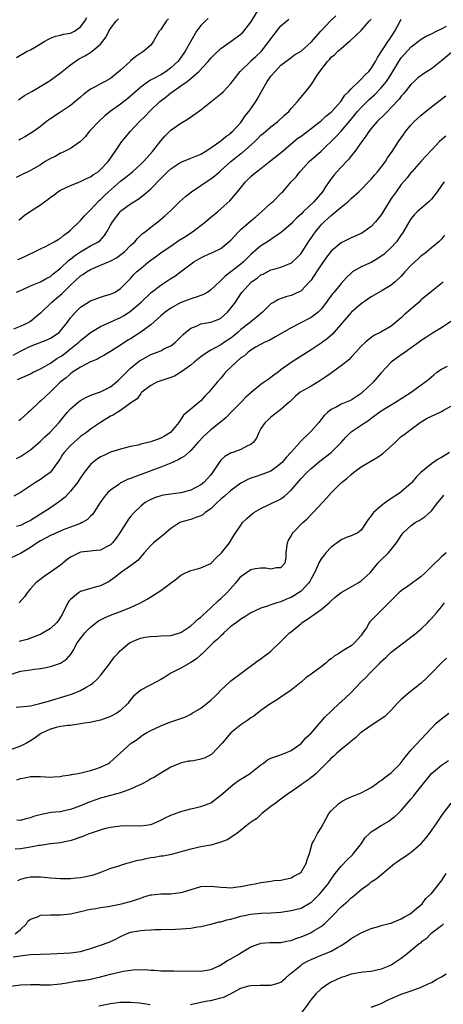
# Model space of a CAD drawing. Units: inches. Extents: x 2544000 to 2547000, y 1551000 to 1554000.
# Drawn here: x 2544139 to 2544223, y 1551693 to 1551889 of the extents above; entities that cross this region are included whole.
import ezdxf

# ---------------------------------------------------------------- set-up
doc = ezdxf.new("R2010")
doc.units = ezdxf.units.IN
doc.header["$MEASUREMENT"] = 0
doc.layers.add('LD25441551_2ft', color=253, linetype='Continuous')

msp = doc.modelspace()

# ---------------------------------------------------------------- linework, layer by layer
at = {"layer": 'LD25441551_2ft'}
for points, elevation in [([(2544138.7, 1551849.3), (2544139.77, 1551850.23), (2544141, 1551851.11), (2544143, 1551852.41), (2544143.8, 1551853), (2544144.51, 1551853.49), (2544145, 1551853.9), (2544145.66, 1551854.34), (2544146.5, 1551855), (2544147, 1551855.32), (2544149, 1551856.23), (2544150.84, 1551857), (2544151, 1551857.05), (2544152.29, 1551857.71), (2544153, 1551858), (2544153.59, 1551858.41), (2544154.49, 1551859), (2544155, 1551859.4), (2544156.53, 1551861), (2544156.71, 1551861.29), (2544157.92, 1551863), (2544159, 1551864.63), (2544159.27, 1551865), (2544160.03, 1551865.97), (2544160.88, 1551867), (2544162.78, 1551869), (2544163.91, 1551870.09), (2544164.78, 1551871), (2544166.85, 1551873), (2544168.06, 1551873.94), (2544169, 1551874.7), (2544169.18, 1551874.82), (2544169.39, 1551875), (2544171, 1551876.09), (2544172.26, 1551877), (2544172.7, 1551877.3), (2544173, 1551877.58), (2544174.59, 1551879), (2544176.5, 1551881), (2544177, 1551881.61), (2544177.69, 1551882.31), (2544179, 1551883.59), (2544181.08, 1551885), (2544183, 1551886.41), (2544183.31, 1551886.69), (2544183.61, 1551887), (2544185, 1551888.79), (2544185.14, 1551889), (2544186.3, 1551891)], 8262), ([(2544137.57, 1551822.43), (2544139, 1551823.2), (2544141, 1551824.22), (2544144.47, 1551825.53), (2544145, 1551825.8), (2544145.73, 1551826.27), (2544146.77, 1551827), (2544147, 1551827.23), (2544148.4, 1551829), (2544149, 1551829.83), (2544149.99, 1551831), (2544151, 1551831.97), (2544153, 1551833.25), (2544155, 1551833.97), (2544155.77, 1551834.23), (2544157, 1551834.54), (2544157.29, 1551834.71), (2544157.89, 1551835), (2544159, 1551835.68), (2544160.29, 1551837), (2544160.63, 1551837.37), (2544161, 1551837.72), (2544161.58, 1551838.42), (2544162.19, 1551839), (2544163, 1551839.72), (2544164.59, 1551841), (2544165.98, 1551842.02), (2544167.28, 1551843), (2544169, 1551844.17), (2544170.69, 1551845.31), (2544171.92, 1551846.08), (2544173, 1551846.8), (2544173.34, 1551847), (2544175.96, 1551849), (2544177, 1551849.9), (2544178.33, 1551851), (2544179, 1551851.57), (2544180.81, 1551853.19), (2544182.35, 1551855), (2544183.94, 1551857), (2544185, 1551858.02), (2544185.52, 1551858.48), (2544186.13, 1551859), (2544187, 1551859.63), (2544189, 1551861.2), (2544191.11, 1551862.89), (2544193, 1551864.52), (2544194.35, 1551865.65), (2544195, 1551866.11), (2544197, 1551867.59), (2544198.79, 1551869), (2544199, 1551869.17), (2544199.96, 1551870.04), (2544201, 1551870.84), (2544201.16, 1551871), (2544202.97, 1551873), (2544203.74, 1551874.26), (2544204.52, 1551875), (2544205, 1551875.54), (2544206.5, 1551877), (2544207, 1551877.44), (2544207.74, 1551878.26), (2544208.53, 1551879), (2544209, 1551879.57), (2544209.89, 1551881), (2544210.26, 1551881.74), (2544212.39, 1551885), (2544212.62, 1551885.38), (2544213, 1551885.88), (2544213.74, 1551887), (2544214.78, 1551889), (2544215, 1551889.36)], 8254), ([(2544137.68, 1551827.68), (2544139, 1551828.2), (2544140.72, 1551829), (2544140.9, 1551829.1), (2544141, 1551829.16), (2544143.1, 1551830.9), (2544143.18, 1551831), (2544145, 1551832.71), (2544145.28, 1551833), (2544146.23, 1551833.77), (2544147.31, 1551834.69), (2544147.61, 1551835), (2544149, 1551836.37), (2544151, 1551838.2), (2544151.49, 1551838.51), (2544152.17, 1551839), (2544153, 1551839.5), (2544155, 1551840.33), (2544156.56, 1551841), (2544156.88, 1551841.12), (2544158.18, 1551841.82), (2544159.34, 1551842.66), (2544159.74, 1551843), (2544161, 1551844.27), (2544161.82, 1551845), (2544162.34, 1551845.66), (2544163.36, 1551846.64), (2544163.9, 1551847), (2544165, 1551847.95), (2544166.44, 1551849), (2544166.77, 1551849.23), (2544167.84, 1551850.16), (2544169, 1551851.27), (2544170.75, 1551853), (2544171.93, 1551854.07), (2544173.11, 1551855), (2544175, 1551856.25), (2544176.06, 1551857), (2544177, 1551857.57), (2544177.81, 1551858.19), (2544178.72, 1551859), (2544179, 1551859.21), (2544181.01, 1551861), (2544183, 1551862.62), (2544183.22, 1551862.78), (2544185.75, 1551865), (2544186.4, 1551865.6), (2544187, 1551866.25), (2544187.42, 1551866.58), (2544189, 1551867.97), (2544190.36, 1551869), (2544191.72, 1551870.28), (2544192.54, 1551871), (2544193, 1551871.58), (2544194.31, 1551873), (2544194.61, 1551873.39), (2544195.98, 1551875), (2544197, 1551876.32), (2544198.12, 1551878.12), (2544198.72, 1551879), (2544200.3, 1551881), (2544200.65, 1551881.35), (2544201, 1551881.83), (2544201.68, 1551882.32), (2544202.34, 1551883), (2544203, 1551883.59), (2544204.68, 1551885), (2544204.87, 1551885.13), (2544207, 1551887.15), (2544208.62, 1551889), (2544209, 1551889.39)], 8256), ([(2544176.44, 1551889.56), (2544175.86, 1551889), (2544175, 1551888.12), (2544174.13, 1551887), (2544172.99, 1551885.01), (2544171.9, 1551883), (2544171, 1551881.75), (2544170.44, 1551881), (2544169, 1551879.68), (2544168.06, 1551879), (2544167, 1551878.34), (2544165.5, 1551877.5), (2544164.83, 1551877.17), (2544163, 1551875.87), (2544161, 1551874.05), (2544160.43, 1551873.57), (2544159, 1551872.46), (2544156.9, 1551871), (2544155.85, 1551870.15), (2544154.66, 1551869), (2544153, 1551867.25), (2544152.74, 1551867), (2544151.96, 1551866.04), (2544150.98, 1551865.02), (2544149, 1551863.63), (2544147.81, 1551863), (2544147.26, 1551862.74), (2544147, 1551862.67), (2544145.96, 1551862.04), (2544145, 1551861.6), (2544143.97, 1551861), (2544143, 1551860.39), (2544141, 1551859.25), (2544140.48, 1551859), (2544139.51, 1551858.49), (2544138.17, 1551857.83)], 8264), ([(2544138.22, 1551835), (2544139, 1551835.28), (2544139.51, 1551835.51), (2544141, 1551836.24), (2544143, 1551837.05), (2544144.25, 1551837.75), (2544145, 1551838.11), (2544145.46, 1551838.54), (2544147, 1551839.76), (2544148.67, 1551841.33), (2544149, 1551841.56), (2544149.8, 1551842.2), (2544151, 1551843.02), (2544153, 1551844.18), (2544154.57, 1551845), (2544154.82, 1551845.18), (2544155.76, 1551846.24), (2544156.25, 1551847), (2544157, 1551848.31), (2544157.38, 1551849), (2544158.91, 1551851), (2544159, 1551851.09), (2544161, 1551852.6), (2544161.61, 1551853), (2544162.47, 1551853.53), (2544163.63, 1551854.37), (2544165, 1551855.55), (2544167, 1551857.61), (2544167.71, 1551858.29), (2544168.38, 1551859), (2544169, 1551859.58), (2544171, 1551860.87), (2544172.52, 1551861.48), (2544173, 1551861.66), (2544175, 1551862.48), (2544175.86, 1551863), (2544177, 1551863.76), (2544178.78, 1551865), (2544179, 1551865.17), (2544179.98, 1551866.03), (2544181, 1551866.69), (2544181.15, 1551866.85), (2544181.35, 1551867), (2544183, 1551868.83), (2544183.13, 1551869), (2544183.86, 1551870.14), (2544184.57, 1551871), (2544185, 1551871.56), (2544185.97, 1551873), (2544186.36, 1551873.64), (2544187.09, 1551875), (2544188.26, 1551877), (2544188.57, 1551877.43), (2544189, 1551878.02), (2544189.84, 1551879), (2544191, 1551880.22), (2544191.96, 1551881), (2544193, 1551881.8), (2544193.7, 1551882.3), (2544195, 1551883.06), (2544197, 1551884.81), (2544198.93, 1551887), (2544200.9, 1551889.1), (2544201.93, 1551890.07)], 8258), ([(2544138.22, 1551881.78), (2544140.35, 1551883), (2544141, 1551883.31), (2544141.79, 1551883.79), (2544143.9, 1551885), (2544144.58, 1551885.42), (2544145, 1551885.65), (2544145.98, 1551886.02), (2544147, 1551886.21), (2544147.6, 1551886.4), (2544149, 1551886.61), (2544149.77, 1551887), (2544151, 1551887.89), (2544151.86, 1551889), (2544152.24, 1551889.76)], 8270), ([(2544138.51, 1551841.49), (2544139, 1551841.68), (2544141.84, 1551843), (2544143, 1551843.64), (2544144.17, 1551844.17), (2544145, 1551844.58), (2544145.76, 1551845), (2544146.51, 1551845.49), (2544147, 1551845.73), (2544147.66, 1551846.34), (2544148.59, 1551847), (2544149, 1551847.34), (2544151, 1551849.29), (2544151.82, 1551850.18), (2544152.6, 1551851), (2544153, 1551851.39), (2544154.75, 1551853.25), (2544155, 1551853.46), (2544155.76, 1551854.24), (2544156.57, 1551855), (2544159, 1551857.09), (2544160.07, 1551857.93), (2544161.36, 1551859), (2544163, 1551860.48), (2544163.55, 1551861), (2544164.22, 1551861.78), (2544165.34, 1551863), (2544167, 1551865.17), (2544167.86, 1551866.14), (2544169, 1551867.25), (2544171, 1551868.68), (2544172.45, 1551869.55), (2544175, 1551871.34), (2544177, 1551872.91), (2544179, 1551874.55), (2544179.5, 1551875), (2544181, 1551876.56), (2544182.85, 1551879), (2544184.89, 1551881), (2544185, 1551881.08), (2544186, 1551882), (2544187.03, 1551882.97), (2544188.65, 1551885), (2544189, 1551885.51), (2544191, 1551888.08), (2544192.08, 1551889), (2544192.59, 1551889.41)], 8260), ([(2544138.64, 1551873.36), (2544139.84, 1551874.16), (2544141.3, 1551875), (2544144.61, 1551877), (2544145, 1551877.26), (2544147, 1551878.68), (2544149, 1551880.3), (2544149.93, 1551881), (2544150.57, 1551881.43), (2544151.88, 1551882.12), (2544153, 1551882.8), (2544153.13, 1551882.87), (2544153.33, 1551883), (2544155, 1551884.43), (2544155.48, 1551885), (2544156.13, 1551885.87), (2544156.63, 1551887), (2544157, 1551887.56), (2544158.08, 1551889), (2544158.55, 1551889.45)], 8268), ([(2544168.53, 1551889.47), (2544168.12, 1551889), (2544167, 1551887.37), (2544166.69, 1551887), (2544165.55, 1551885), (2544165, 1551884.26), (2544163.66, 1551883), (2544163, 1551882.64), (2544162.05, 1551881.95), (2544161, 1551881.09), (2544160.92, 1551881), (2544159, 1551879.26), (2544157, 1551877.61), (2544155.91, 1551877), (2544155, 1551876.53), (2544153.9, 1551875.9), (2544153, 1551875.43), (2544151.61, 1551874.39), (2544151, 1551873.87), (2544149, 1551872.21), (2544147, 1551870.87), (2544145.84, 1551870.16), (2544145, 1551869.53), (2544144.24, 1551869), (2544143, 1551868.02), (2544141.63, 1551867), (2544140, 1551866), (2544139, 1551865.49), (2544138.69, 1551865.31)], 8266), ([(2544138.44, 1551817.56), (2544141, 1551818.68), (2544141.58, 1551819), (2544143, 1551819.7), (2544144.56, 1551820.56), (2544145, 1551820.83), (2544146.28, 1551821.72), (2544147, 1551822.12), (2544147.52, 1551822.48), (2544149, 1551823.65), (2544150.66, 1551825), (2544151, 1551825.33), (2544151.93, 1551826.07), (2544153, 1551826.95), (2544155, 1551828.14), (2544159, 1551829.93), (2544159.71, 1551830.29), (2544161, 1551831.16), (2544163.08, 1551833), (2544165.09, 1551834.91), (2544167, 1551836.37), (2544168.59, 1551837.41), (2544169, 1551837.71), (2544169.82, 1551838.18), (2544170.96, 1551839), (2544173.63, 1551841), (2544175, 1551841.83), (2544175.77, 1551842.23), (2544177, 1551842.73), (2544177.18, 1551842.82), (2544177.59, 1551843), (2544179, 1551843.7), (2544180.59, 1551845), (2544181, 1551845.37), (2544182.51, 1551847), (2544183, 1551847.45), (2544185, 1551849.21), (2544185.99, 1551850.01), (2544187.14, 1551851), (2544189, 1551852.69), (2544189.37, 1551853), (2544191.17, 1551854.83), (2544191.37, 1551855), (2544193.05, 1551857), (2544194, 1551858), (2544194.75, 1551859), (2544195, 1551859.23), (2544196.65, 1551861), (2544199, 1551863.08), (2544201.99, 1551866.01), (2544203, 1551867.09), (2544204.81, 1551869.19), (2544206.28, 1551871), (2544207, 1551871.8), (2544208.61, 1551873.39), (2544209.67, 1551874.33), (2544211, 1551875.72), (2544212.05, 1551877), (2544212.45, 1551877.55), (2544213, 1551878.47), (2544213.34, 1551879), (2544214.52, 1551881), (2544215, 1551881.72), (2544217, 1551883.93), (2544218.47, 1551885), (2544219, 1551885.44), (2544219.97, 1551886.03), (2544221, 1551886.47), (2544222, 1551887), (2544223, 1551887.46), (2544224.04, 1551888.04)], 8252), ([(2544225, 1551882.75), (2544223, 1551881.09), (2544221, 1551879.52), (2544220.16, 1551879), (2544219.46, 1551878.54), (2544219, 1551878.21), (2544218.31, 1551877.69), (2544217.55, 1551877), (2544217, 1551876.48), (2544215.47, 1551874.53), (2544215, 1551874.03), (2544214.57, 1551873.43), (2544213, 1551871.78), (2544212.22, 1551871), (2544211.63, 1551870.37), (2544210.21, 1551869), (2544209, 1551867.64), (2544208.5, 1551867), (2544207.93, 1551866.07), (2544207.11, 1551865), (2544205.71, 1551863), (2544205, 1551862.14), (2544204.52, 1551861.48), (2544204.08, 1551861), (2544202.16, 1551859), (2544201.62, 1551858.38), (2544200.73, 1551857.27), (2544199.76, 1551855.76), (2544199.26, 1551855), (2544197.53, 1551853), (2544195.43, 1551851), (2544195, 1551850.55), (2544194.18, 1551849.82), (2544193.36, 1551849), (2544193, 1551848.61), (2544191.09, 1551846.91), (2544189, 1551845.44), (2544188.33, 1551845), (2544187, 1551844.19), (2544185, 1551842.48), (2544184.24, 1551841.76), (2544183.51, 1551841), (2544183, 1551840.56), (2544179.84, 1551838.16), (2544179, 1551837.29), (2544178.83, 1551837.17), (2544177, 1551835.43), (2544176.38, 1551835), (2544175.52, 1551834.48), (2544175, 1551834.31), (2544174.06, 1551833.94), (2544173, 1551833.63), (2544172.53, 1551833.47), (2544171, 1551832.91), (2544169, 1551831.8), (2544167.92, 1551831), (2544167.43, 1551830.57), (2544167, 1551830.22), (2544165, 1551828.48), (2544163.04, 1551826.96), (2544161, 1551825.66), (2544160.57, 1551825.43), (2544159.86, 1551825), (2544159, 1551824.42), (2544157, 1551823.16), (2544155.64, 1551822.36), (2544155, 1551822.02), (2544154.37, 1551821.63), (2544153, 1551821.06), (2544151, 1551820), (2544149.42, 1551819), (2544149, 1551818.71), (2544148.1, 1551817.9), (2544146.93, 1551817), (2544145, 1551815.09), (2544143.93, 1551814.07), (2544143, 1551813.22), (2544142.73, 1551813), (2544141, 1551811.39), (2544140.56, 1551811), (2544139.76, 1551810.24), (2544139, 1551809.6), (2544138.69, 1551809.3)], 8250), ([(2544138.22, 1551801.78), (2544139, 1551802.19), (2544141, 1551803.52), (2544143, 1551805.22), (2544143.89, 1551806.11), (2544144.89, 1551807), (2544146.72, 1551809), (2544147.73, 1551810.27), (2544148.36, 1551811), (2544149, 1551811.68), (2544150.52, 1551813), (2544151, 1551813.37), (2544152.03, 1551813.97), (2544153.41, 1551814.59), (2544155, 1551815.12), (2544157, 1551816.11), (2544158.1, 1551817), (2544158.56, 1551817.44), (2544159, 1551817.81), (2544159.57, 1551818.43), (2544161, 1551819.82), (2544162.75, 1551821.25), (2544163, 1551821.43), (2544165, 1551822.52), (2544166.32, 1551823), (2544167, 1551823.29), (2544167.64, 1551823.64), (2544169, 1551824.29), (2544169.93, 1551825), (2544170.49, 1551825.51), (2544171.45, 1551826.55), (2544171.99, 1551827), (2544173, 1551827.79), (2544174.28, 1551828.28), (2544175, 1551828.63), (2544177, 1551829.01), (2544178.45, 1551829.55), (2544179, 1551829.8), (2544179.65, 1551830.35), (2544180.32, 1551831), (2544181, 1551831.75), (2544181.9, 1551833), (2544183, 1551834.63), (2544183.27, 1551835), (2544185, 1551836.92), (2544185.1, 1551837), (2544186.23, 1551837.77), (2544187, 1551838.4), (2544187.41, 1551838.59), (2544189, 1551839.39), (2544189.58, 1551839.58), (2544191, 1551839.97), (2544192.65, 1551840.65), (2544193, 1551840.77), (2544193.29, 1551841), (2544194.19, 1551841.81), (2544195, 1551842.66), (2544195.23, 1551843), (2544196.5, 1551845), (2544197.87, 1551847), (2544199, 1551848.38), (2544199.62, 1551849), (2544200.36, 1551849.64), (2544201, 1551850.28), (2544201.42, 1551850.58), (2544203, 1551851.94), (2544204.31, 1551853), (2544204.68, 1551853.32), (2544205, 1551853.65), (2544206.52, 1551855), (2544207, 1551855.44), (2544208.49, 1551857), (2544209, 1551857.51), (2544209.68, 1551858.32), (2544210.28, 1551859), (2544211, 1551859.88), (2544211.84, 1551861), (2544212.27, 1551861.73), (2544213.18, 1551863), (2544214.48, 1551865), (2544215.49, 1551866.51), (2544215.86, 1551867), (2544217, 1551868.37), (2544217.59, 1551869), (2544219, 1551870.3), (2544221, 1551871.93), (2544223.9, 1551874.1)], 8248), ([(2544223.89, 1551866.11), (2544222.66, 1551865), (2544221, 1551863.27), (2544219.93, 1551862.07), (2544219, 1551861.1), (2544217.11, 1551859), (2544217, 1551858.87), (2544216.21, 1551857.79), (2544215, 1551856.42), (2544213.95, 1551855), (2544213, 1551853.62), (2544212.6, 1551853), (2544211, 1551850.41), (2544209.88, 1551849), (2544209, 1551848.06), (2544207.53, 1551847), (2544207, 1551846.68), (2544205, 1551845.8), (2544203, 1551844.79), (2544201, 1551843.14), (2544200.07, 1551841.93), (2544199, 1551840.41), (2544198.11, 1551839), (2544197, 1551837.34), (2544196.85, 1551837.15), (2544196.71, 1551837), (2544195, 1551835.24), (2544193.5, 1551834.5), (2544193, 1551834.31), (2544191.97, 1551834.03), (2544190.5, 1551833.5), (2544189.62, 1551833), (2544189, 1551832.62), (2544187.32, 1551831), (2544186.07, 1551829.93), (2544185, 1551829.07), (2544184.92, 1551829), (2544183, 1551827.51), (2544182.45, 1551827), (2544181.68, 1551826.32), (2544181, 1551825.79), (2544179.76, 1551825), (2544179, 1551824.49), (2544177.86, 1551823.86), (2544177, 1551823.42), (2544176.34, 1551823), (2544175, 1551822.05), (2544173.68, 1551821), (2544173, 1551820.44), (2544171.01, 1551818.99), (2544169.76, 1551818.24), (2544169, 1551817.94), (2544167, 1551817.3), (2544166.2, 1551817), (2544165, 1551816.34), (2544163.21, 1551815), (2544163.12, 1551814.88), (2544163, 1551814.77), (2544162.32, 1551813.68), (2544161.24, 1551813), (2544161, 1551812.8), (2544160.51, 1551812.51), (2544159, 1551811.4), (2544158.33, 1551811), (2544157.54, 1551810.46), (2544157, 1551810.21), (2544155, 1551808.96), (2544153, 1551807.62), (2544152.19, 1551807), (2544151, 1551806.16), (2544149.67, 1551805), (2544149, 1551804.36), (2544147.73, 1551803), (2544147.43, 1551802.57), (2544147, 1551801.85), (2544146.67, 1551801.33), (2544146.4, 1551801), (2544145, 1551799.09), (2544144.91, 1551799), (2544143.82, 1551798.18), (2544143, 1551797.62), (2544142.03, 1551797), (2544141, 1551796.37), (2544139, 1551795.04), (2544137.72, 1551794.28)], 8246), ([(2544223.58, 1551857), (2544223, 1551856.24), (2544222.16, 1551855), (2544221, 1551853.5), (2544220.5, 1551853), (2544218.18, 1551851), (2544217.6, 1551850.4), (2544217, 1551849.67), (2544216.72, 1551849.28), (2544215.25, 1551846.75), (2544215, 1551846.37), (2544214.02, 1551845), (2544213, 1551843.91), (2544212.06, 1551843), (2544211.5, 1551842.5), (2544211, 1551842.12), (2544210.34, 1551841.66), (2544209, 1551840.89), (2544207, 1551839.99), (2544205.28, 1551839), (2544205, 1551838.78), (2544204.08, 1551837.92), (2544203, 1551836.69), (2544201.64, 1551835), (2544201.32, 1551834.68), (2544200.46, 1551833.54), (2544200.11, 1551833), (2544199, 1551831.56), (2544198.44, 1551831), (2544197, 1551829.9), (2544194.7, 1551828.7), (2544193, 1551827.85), (2544189.92, 1551826.08), (2544188.64, 1551825.36), (2544187.77, 1551825), (2544186.05, 1551824.05), (2544185, 1551823.42), (2544184.45, 1551823), (2544183.7, 1551822.3), (2544183, 1551821.84), (2544182.04, 1551821), (2544181, 1551820.02), (2544179.94, 1551819), (2544179.51, 1551818.49), (2544179, 1551817.84), (2544178.25, 1551817), (2544176.6, 1551815), (2544175.8, 1551814.2), (2544175, 1551813.28), (2544174.69, 1551813), (2544173, 1551811.64), (2544171.56, 1551810.44), (2544170.61, 1551809), (2544168.96, 1551807), (2544167.77, 1551806.23), (2544167, 1551805.82), (2544165, 1551805.12), (2544163, 1551804.63), (2544162.47, 1551804.47), (2544161, 1551804.16), (2544159, 1551803.68), (2544157, 1551803.06), (2544155.62, 1551802.38), (2544155, 1551802.1), (2544154.33, 1551801.67), (2544153.44, 1551801), (2544153, 1551800.61), (2544151.74, 1551799), (2544151, 1551797.96), (2544150.37, 1551797), (2544149, 1551795.27), (2544147.92, 1551794.08), (2544146.81, 1551793.19), (2544145, 1551791.95), (2544143.54, 1551791), (2544143, 1551790.68), (2544141, 1551789.46), (2544140.12, 1551789), (2544139, 1551788.46), (2544138.25, 1551788.25)], 8244), ([(2544223.65, 1551846.35), (2544223, 1551845.52), (2544222.51, 1551845), (2544221, 1551843.83), (2544220.08, 1551843), (2544219.47, 1551842.53), (2544219, 1551842.23), (2544218.39, 1551841.61), (2544217, 1551840.34), (2544215.71, 1551839), (2544215.39, 1551838.61), (2544215, 1551838.19), (2544213.75, 1551837), (2544213, 1551836.35), (2544211, 1551835.17), (2544209, 1551834.06), (2544207, 1551832.62), (2544205.1, 1551831), (2544205, 1551830.91), (2544204.11, 1551829.89), (2544201.62, 1551827), (2544201.33, 1551826.67), (2544200.27, 1551825.73), (2544199.27, 1551825), (2544199, 1551824.79), (2544197, 1551823.44), (2544196.28, 1551823), (2544193, 1551820.91), (2544191, 1551819.45), (2544190.43, 1551819), (2544189.6, 1551818.4), (2544189, 1551817.93), (2544188.43, 1551817.57), (2544187.63, 1551817), (2544187, 1551816.53), (2544185.02, 1551814.98), (2544183.99, 1551814.01), (2544183.07, 1551813), (2544181.02, 1551811), (2544180.03, 1551809.97), (2544178.96, 1551809.04), (2544177, 1551807.48), (2544175.67, 1551806.33), (2544174.43, 1551805), (2544173, 1551803.39), (2544171.74, 1551802.26), (2544171, 1551801.83), (2544170.5, 1551801.5), (2544169, 1551800.84), (2544167, 1551800.06), (2544165.53, 1551799.53), (2544164.14, 1551799), (2544161.83, 1551798.17), (2544161, 1551797.81), (2544160.39, 1551797.61), (2544159.16, 1551797), (2544159, 1551796.91), (2544158.64, 1551796.64), (2544157, 1551795.51), (2544156.45, 1551795), (2544155.8, 1551794.2), (2544154.92, 1551793), (2544153.64, 1551791), (2544153.37, 1551790.63), (2544153, 1551790.29), (2544152.37, 1551789.63), (2544151.31, 1551789), (2544151, 1551788.86), (2544150.79, 1551788.79), (2544149, 1551788.09), (2544147.55, 1551787.55), (2544147, 1551787.33), (2544145, 1551786.47), (2544143, 1551785.39), (2544142.35, 1551785), (2544141, 1551784.06), (2544139, 1551782.88), (2544137, 1551781.94)], 8242), ([(2544223.39, 1551837), (2544223, 1551836.67), (2544221, 1551835.11), (2544219, 1551833.43), (2544218.79, 1551833.21), (2544218.55, 1551833), (2544217, 1551831.65), (2544215.57, 1551830.43), (2544215, 1551829.86), (2544213, 1551828.19), (2544210.9, 1551827), (2544209.63, 1551826.37), (2544209, 1551825.95), (2544207.84, 1551825), (2544207, 1551824.19), (2544205.92, 1551823), (2544205, 1551822.03), (2544204.52, 1551821.48), (2544203, 1551820.29), (2544201.11, 1551818.89), (2544201, 1551818.82), (2544199.95, 1551818.05), (2544198.73, 1551817.27), (2544197, 1551816.23), (2544194.84, 1551815), (2544193.85, 1551814.15), (2544193, 1551813.37), (2544192.82, 1551813.18), (2544192.61, 1551813), (2544191, 1551811.57), (2544189, 1551810.05), (2544188.46, 1551809.54), (2544187.84, 1551809), (2544187, 1551807.75), (2544186.56, 1551807), (2544186.13, 1551805.87), (2544185.47, 1551805), (2544185, 1551804.62), (2544184.33, 1551804.33), (2544183, 1551803.59), (2544181.36, 1551803), (2544181.09, 1551802.91), (2544179.8, 1551802.2), (2544179, 1551801.48), (2544178.77, 1551801.23), (2544177.36, 1551799), (2544177, 1551798.53), (2544176.28, 1551797.72), (2544175.57, 1551797), (2544175, 1551796.54), (2544173, 1551795.48), (2544171, 1551794.96), (2544169, 1551794.71), (2544167.54, 1551794.46), (2544167, 1551794.32), (2544165.99, 1551794.01), (2544165, 1551793.59), (2544164.6, 1551793.4), (2544163.92, 1551793), (2544163, 1551792.31), (2544161.69, 1551791), (2544161, 1551790.25), (2544160.47, 1551789.53), (2544158.83, 1551787), (2544158.09, 1551785.91), (2544157.4, 1551785), (2544157, 1551784.6), (2544156.18, 1551784.18), (2544155, 1551783.53), (2544153.39, 1551783.39), (2544153, 1551783.33), (2544151, 1551783.1), (2544150.72, 1551783), (2544149, 1551782.11), (2544148.35, 1551781.65), (2544147, 1551780.54), (2544145, 1551779.11), (2544143.71, 1551778.29), (2544142.58, 1551777.42), (2544142.09, 1551777), (2544141, 1551775.79), (2544140.35, 1551775), (2544139.79, 1551774.21), (2544138.76, 1551773)], 8240), ([(2544224.88, 1551829.12), (2544223, 1551827.85), (2544221.22, 1551826.78), (2544221, 1551826.67), (2544220.01, 1551825.99), (2544219, 1551825.34), (2544218.57, 1551825), (2544217, 1551823.85), (2544215.76, 1551823), (2544215.33, 1551822.67), (2544215, 1551822.48), (2544212.98, 1551821.02), (2544211, 1551818.9), (2544209.36, 1551817), (2544209, 1551816.63), (2544207.29, 1551815), (2544207, 1551814.75), (2544205, 1551813.45), (2544203.98, 1551813), (2544203, 1551812.62), (2544202.13, 1551812.13), (2544201, 1551811.58), (2544200.31, 1551811), (2544199.64, 1551810.36), (2544198.56, 1551809), (2544197, 1551807.26), (2544196.75, 1551807), (2544194.85, 1551805.15), (2544194.73, 1551805), (2544192.97, 1551803), (2544192.03, 1551801.97), (2544191.21, 1551801), (2544191, 1551800.78), (2544190.21, 1551800.21), (2544189, 1551799.3), (2544187.35, 1551798.65), (2544185.83, 1551798.17), (2544185, 1551797.87), (2544184.38, 1551797.62), (2544183, 1551796.88), (2544181, 1551795.41), (2544179.74, 1551794.26), (2544179, 1551793.68), (2544178.24, 1551793), (2544177, 1551791.78), (2544175.89, 1551791), (2544175.43, 1551790.57), (2544175, 1551790.33), (2544174, 1551790), (2544173, 1551789.61), (2544172.51, 1551789.49), (2544171, 1551789.08), (2544170.83, 1551789), (2544169, 1551787.85), (2544168.02, 1551787), (2544167.48, 1551786.52), (2544165.57, 1551785), (2544165, 1551784.42), (2544163.69, 1551783), (2544163.39, 1551782.61), (2544163, 1551782.21), (2544162.47, 1551781.53), (2544161, 1551780.4), (2544158.99, 1551779), (2544157.89, 1551778.11), (2544157, 1551777.46), (2544156.72, 1551777.28), (2544156.2, 1551777), (2544155, 1551776.41), (2544154.2, 1551776.2), (2544153, 1551775.87), (2544151, 1551775.24), (2544150.58, 1551775), (2544149, 1551773.7), (2544148.68, 1551773.32), (2544148.46, 1551773), (2544148.02, 1551772.02), (2544147.5, 1551771), (2544147.31, 1551770.69), (2544147, 1551770.14), (2544146.55, 1551769.45), (2544146.21, 1551769), (2544145, 1551767.88), (2544143.2, 1551766.8), (2544143, 1551766.72), (2544142.59, 1551766.59), (2544140.32, 1551765.68), (2544139, 1551765.36), (2544138.73, 1551765.27)], 8238), ([(2544137.22, 1551758.78), (2544139, 1551759.35), (2544141, 1551759.67), (2544141.75, 1551759.75), (2544143, 1551759.93), (2544144.14, 1551760.14), (2544145, 1551760.34), (2544147.02, 1551761), (2544148.21, 1551761.79), (2544149.15, 1551762.85), (2544149.51, 1551763.51), (2544150.36, 1551765), (2544151, 1551765.93), (2544151.48, 1551766.52), (2544151.85, 1551767), (2544153, 1551768.19), (2544154.58, 1551769.42), (2544155, 1551769.63), (2544155.89, 1551770.11), (2544157.33, 1551770.67), (2544159, 1551771.27), (2544159.47, 1551771.47), (2544161, 1551772.06), (2544162.99, 1551773), (2544164.28, 1551773.72), (2544166.31, 1551775), (2544167, 1551775.47), (2544168.86, 1551776.86), (2544170.18, 1551777.82), (2544171, 1551778.52), (2544171.31, 1551778.69), (2544171.96, 1551779), (2544173, 1551779.47), (2544173.59, 1551779.59), (2544175, 1551779.97), (2544177, 1551780.88), (2544178.04, 1551781.96), (2544179, 1551782.86), (2544179.12, 1551783), (2544180.7, 1551785), (2544181.58, 1551786.42), (2544183, 1551788.53), (2544183.35, 1551789), (2544184.18, 1551789.82), (2544185.24, 1551790.76), (2544185.56, 1551791), (2544187, 1551791.84), (2544188.54, 1551792.54), (2544189.44, 1551793), (2544190.49, 1551793.51), (2544191, 1551793.78), (2544191.71, 1551794.29), (2544193, 1551795.49), (2544195, 1551797.81), (2544196.16, 1551799), (2544197, 1551799.8), (2544198.76, 1551801.24), (2544199.9, 1551802.1), (2544201.01, 1551802.99), (2544203.01, 1551805), (2544203.93, 1551806.07), (2544204.87, 1551807), (2544205, 1551807.11), (2544207, 1551808.43), (2544207.8, 1551809), (2544208.55, 1551809.45), (2544209, 1551809.81), (2544211, 1551811.29), (2544213, 1551812.52), (2544213.88, 1551813), (2544217, 1551815), (2544219, 1551816.46), (2544220.45, 1551817.55), (2544221.49, 1551818.51), (2544222.1, 1551819), (2544223, 1551819.6), (2544224.22, 1551820.22)], 8236), ([(2544138.18, 1551752.18), (2544140.37, 1551752.37), (2544141, 1551752.49), (2544142.91, 1551752.91), (2544144.58, 1551753.42), (2544146.14, 1551753.86), (2544147, 1551754.14), (2544147.67, 1551754.33), (2544149.18, 1551754.82), (2544149.7, 1551755), (2544151, 1551755.54), (2544152.23, 1551756.23), (2544153, 1551756.63), (2544153.46, 1551757), (2544154.25, 1551757.75), (2544155, 1551758.55), (2544155.21, 1551758.79), (2544156.6, 1551760.6), (2544157.79, 1551762.21), (2544158.54, 1551763), (2544159, 1551763.53), (2544160.76, 1551765), (2544160.91, 1551765.09), (2544162.3, 1551765.7), (2544163, 1551765.94), (2544163.86, 1551766.14), (2544165, 1551766.32), (2544166.38, 1551766.38), (2544167, 1551766.42), (2544169, 1551766.52), (2544171, 1551767.07), (2544173, 1551768.41), (2544173.67, 1551769), (2544174.34, 1551769.66), (2544175, 1551770.16), (2544175.42, 1551770.58), (2544177, 1551772), (2544178.51, 1551773.49), (2544179, 1551773.85), (2544180.18, 1551775), (2544182.01, 1551777), (2544182.44, 1551777.56), (2544183, 1551778.25), (2544183.42, 1551778.58), (2544185, 1551779.66), (2544185.85, 1551779.85), (2544187, 1551780), (2544187.98, 1551779.98), (2544189, 1551779.79), (2544190.04, 1551780.04), (2544191, 1551780.08), (2544191.81, 1551781), (2544192, 1551782), (2544192.05, 1551783), (2544192.28, 1551785), (2544192.52, 1551785.48), (2544193, 1551786.33), (2544193.22, 1551786.78), (2544193.39, 1551787), (2544195.38, 1551789), (2544196.21, 1551789.79), (2544197, 1551790.6), (2544197.42, 1551791), (2544199.3, 1551793), (2544200.11, 1551793.89), (2544201.05, 1551795), (2544203.05, 1551797), (2544204.17, 1551797.83), (2544205, 1551798.62), (2544205.48, 1551799), (2544207, 1551800.11), (2544208.43, 1551801), (2544210.07, 1551801.93), (2544211, 1551802.52), (2544211.28, 1551802.72), (2544213.76, 1551805), (2544215, 1551806.17), (2544215.49, 1551806.51), (2544216.08, 1551807), (2544217, 1551807.65), (2544218.74, 1551809), (2544220.19, 1551809.81), (2544222.64, 1551811), (2544223, 1551811.16), (2544223.38, 1551811.38), (2544225, 1551812.28)], 8234), ([(2544224.61, 1551803), (2544223, 1551802.01), (2544222.36, 1551801.64), (2544221, 1551800.71), (2544218.88, 1551799), (2544217.94, 1551798.06), (2544217.1, 1551797), (2544217, 1551796.89), (2544215, 1551795.13), (2544214.84, 1551795), (2544213.71, 1551794.29), (2544213, 1551793.79), (2544212.49, 1551793.51), (2544211.86, 1551793), (2544211, 1551792.37), (2544209.44, 1551791), (2544209, 1551790.37), (2544208.37, 1551789.63), (2544208, 1551789), (2544207, 1551787.5), (2544206.33, 1551787), (2544205, 1551786.39), (2544203.99, 1551786.01), (2544203, 1551785.55), (2544202.66, 1551785.34), (2544202.19, 1551785), (2544201, 1551784.1), (2544199.98, 1551783), (2544199.52, 1551782.48), (2544199, 1551781.8), (2544198.58, 1551781), (2544198.29, 1551780.29), (2544197.68, 1551779), (2544197.44, 1551778.56), (2544197, 1551777.78), (2544196.74, 1551777.26), (2544196.57, 1551777), (2544195, 1551775.34), (2544193.58, 1551774.41), (2544193, 1551774.08), (2544192.21, 1551773.79), (2544191, 1551773.23), (2544190.19, 1551773), (2544189, 1551772.59), (2544188.32, 1551772.32), (2544187, 1551771.92), (2544185.01, 1551770.99), (2544183.8, 1551770.2), (2544183, 1551769.77), (2544182.6, 1551769.4), (2544181, 1551768.27), (2544179.62, 1551767), (2544179.32, 1551766.68), (2544179, 1551766.45), (2544178.29, 1551765.71), (2544177.47, 1551765), (2544175.39, 1551763), (2544175.21, 1551762.79), (2544175, 1551762.63), (2544174.16, 1551761.84), (2544173, 1551761.09), (2544171, 1551759.96), (2544169.03, 1551759), (2544167.84, 1551758.16), (2544167, 1551757.69), (2544165, 1551756.68), (2544164.26, 1551756.26), (2544163, 1551755.62), (2544161.59, 1551754.41), (2544161, 1551753.64), (2544160.7, 1551753.3), (2544160.49, 1551753), (2544159, 1551751.52), (2544158.27, 1551751), (2544157, 1551750.32), (2544155, 1551749.63), (2544152.83, 1551749.17), (2544151.71, 1551749), (2544151, 1551748.86), (2544149, 1551748.57), (2544148.55, 1551748.55), (2544147, 1551748.35), (2544146.17, 1551748.17), (2544145, 1551747.84), (2544143.22, 1551747), (2544143, 1551746.87), (2544141.94, 1551746.06), (2544141, 1551745.5), (2544140.21, 1551745), (2544139, 1551744.4), (2544137, 1551743.67)], 8232), ([(2544138.29, 1551737.71), (2544139, 1551737.96), (2544139.9, 1551738.1), (2544141, 1551738.37), (2544141.64, 1551738.36), (2544143, 1551738.39), (2544145, 1551738.24), (2544145.68, 1551738.32), (2544147, 1551738.36), (2544147.5, 1551738.5), (2544149, 1551738.72), (2544149.21, 1551738.79), (2544150.49, 1551739), (2544151.13, 1551739.13), (2544153, 1551739.56), (2544153.87, 1551739.87), (2544155, 1551740.24), (2544156.57, 1551741), (2544156.82, 1551741.18), (2544161.12, 1551745), (2544162.27, 1551745.73), (2544163, 1551746.33), (2544163.39, 1551746.61), (2544164.02, 1551747), (2544165, 1551747.55), (2544167, 1551748.47), (2544168.82, 1551749.19), (2544171, 1551749.96), (2544171.81, 1551750.19), (2544173, 1551750.83), (2544173.27, 1551751), (2544175, 1551751.98), (2544176.3, 1551753), (2544177, 1551753.59), (2544177.71, 1551754.29), (2544178.45, 1551755), (2544179, 1551755.61), (2544180.76, 1551757.24), (2544181, 1551757.43), (2544183.03, 1551758.97), (2544186.47, 1551761.53), (2544187, 1551761.86), (2544187.63, 1551762.37), (2544188.53, 1551763), (2544189, 1551763.37), (2544191, 1551765.27), (2544191.84, 1551766.16), (2544192.69, 1551767), (2544193, 1551767.24), (2544195, 1551768.91), (2544195.11, 1551769), (2544196.26, 1551769.74), (2544197, 1551770.3), (2544197.45, 1551770.55), (2544199, 1551771.71), (2544200.58, 1551773), (2544200.8, 1551773.2), (2544201, 1551773.42), (2544201.84, 1551774.16), (2544203, 1551775.05), (2544205, 1551776.22), (2544206.41, 1551777), (2544207, 1551777.39), (2544208.77, 1551779), (2544210.42, 1551781), (2544211, 1551781.61), (2544212.44, 1551783), (2544214.05, 1551785), (2544214.44, 1551785.56), (2544215, 1551786.47), (2544215.22, 1551786.78), (2544215.41, 1551787), (2544217, 1551788.45), (2544217.75, 1551789), (2544218.56, 1551789.44), (2544219, 1551789.71), (2544219.77, 1551790.23), (2544221, 1551791.36), (2544222.32, 1551793), (2544223, 1551793.91), (2544223.49, 1551794.51)], 8230), ([(2544223.97, 1551783), (2544223, 1551782.19), (2544221, 1551780.28), (2544219.75, 1551779), (2544219, 1551778.28), (2544218.26, 1551777.74), (2544217, 1551776.77), (2544216.26, 1551776.26), (2544215, 1551775.43), (2544214.52, 1551775), (2544211, 1551771.45), (2544210.5, 1551771), (2544209, 1551769.46), (2544208.76, 1551769.24), (2544208.59, 1551769), (2544208.03, 1551768.03), (2544207.34, 1551767), (2544207.2, 1551766.8), (2544207, 1551766.48), (2544205.69, 1551765), (2544205, 1551764.44), (2544203.55, 1551763.55), (2544203, 1551763.24), (2544202.65, 1551763), (2544201.63, 1551762.37), (2544201, 1551761.82), (2544200.51, 1551761.49), (2544199.97, 1551761), (2544199, 1551760.22), (2544197, 1551758.76), (2544195.95, 1551758.05), (2544195, 1551757.16), (2544193, 1551755.59), (2544192.15, 1551755), (2544191.45, 1551754.55), (2544190.27, 1551753.73), (2544189.1, 1551753), (2544188.79, 1551752.79), (2544187, 1551751.53), (2544185.56, 1551750.44), (2544185, 1551750.06), (2544184.4, 1551749.6), (2544183, 1551748.69), (2544181, 1551747.07), (2544179.27, 1551745), (2544177.2, 1551742.8), (2544175.89, 1551742.11), (2544175, 1551741.81), (2544173.52, 1551741.52), (2544173, 1551741.45), (2544172.57, 1551741.44), (2544170.97, 1551741.03), (2544169, 1551740.21), (2544167, 1551739.07), (2544165.76, 1551738.24), (2544165, 1551737.88), (2544164.46, 1551737.54), (2544163.41, 1551737), (2544163, 1551736.77), (2544162.59, 1551736.59), (2544161, 1551735.82), (2544159, 1551735.11), (2544155, 1551734.03), (2544154.22, 1551733.78), (2544152.75, 1551733.25), (2544151, 1551732.52), (2544149, 1551731.79), (2544147.49, 1551731.49), (2544147, 1551731.36), (2544145.17, 1551731.17), (2544143.18, 1551730.82), (2544141.61, 1551730.39), (2544141, 1551730.1), (2544140.06, 1551729.94), (2544139, 1551729.57), (2544138.32, 1551729.68)], 8228), ([(2544137.95, 1551723.95), (2544139, 1551724.03), (2544140.24, 1551724.24), (2544141, 1551724.32), (2544142.69, 1551724.69), (2544143, 1551724.71), (2544144.99, 1551724.99), (2544147, 1551725.18), (2544148.47, 1551725.53), (2544149, 1551725.62), (2544151.5, 1551726.5), (2544152.7, 1551727), (2544153.17, 1551727.17), (2544155, 1551727.75), (2544156.04, 1551728.04), (2544157, 1551728.25), (2544158.48, 1551728.48), (2544159, 1551728.53), (2544160.57, 1551728.57), (2544163, 1551728.52), (2544165, 1551728.78), (2544165.59, 1551729), (2544166.56, 1551729.44), (2544167, 1551729.65), (2544167.87, 1551730.13), (2544169, 1551730.67), (2544171, 1551731.39), (2544173, 1551731.92), (2544175, 1551732.4), (2544176.65, 1551733), (2544177, 1551733.14), (2544179, 1551734.62), (2544179.4, 1551735), (2544181, 1551736.41), (2544181.75, 1551737), (2544182.48, 1551737.52), (2544183, 1551737.82), (2544184.83, 1551739), (2544185, 1551739.12), (2544187, 1551740.72), (2544187.41, 1551741), (2544188.33, 1551741.67), (2544189, 1551742.03), (2544190.57, 1551742.57), (2544191.75, 1551743), (2544193, 1551743.53), (2544195, 1551744.98), (2544195.93, 1551746.07), (2544197, 1551747.03), (2544199, 1551749.33), (2544199.76, 1551750.24), (2544201, 1551751.43), (2544202.84, 1551753.16), (2544203, 1551753.28), (2544204.89, 1551755), (2544207, 1551757.23), (2544207.91, 1551758.09), (2544208.7, 1551759), (2544210.69, 1551761), (2544210.85, 1551761.15), (2544211, 1551761.33), (2544211.92, 1551762.08), (2544212.81, 1551763), (2544213, 1551763.17), (2544217.44, 1551766.56), (2544218.07, 1551767), (2544219, 1551767.84), (2544220.24, 1551769), (2544220.6, 1551769.4), (2544221, 1551769.89), (2544222.01, 1551771), (2544223, 1551772.2), (2544223.61, 1551773)], 8226), ([(2544224.01, 1551761.99), (2544222.94, 1551761), (2544221, 1551758.96), (2544220.02, 1551757.98), (2544218.99, 1551757.01), (2544216.42, 1551755), (2544215, 1551753.76), (2544214.22, 1551753), (2544213, 1551751.6), (2544212.38, 1551751), (2544211.69, 1551750.31), (2544209, 1551748.56), (2544207, 1551747.15), (2544206.82, 1551747), (2544205.89, 1551746.11), (2544205, 1551745.43), (2544204.78, 1551745.22), (2544203, 1551743.75), (2544202.13, 1551743), (2544201.55, 1551742.45), (2544201, 1551742), (2544200.52, 1551741.48), (2544200.01, 1551741), (2544198, 1551739), (2544197.49, 1551738.51), (2544197, 1551738.16), (2544196.36, 1551737.64), (2544195.37, 1551737), (2544195, 1551736.72), (2544193, 1551735.32), (2544192.51, 1551735), (2544191, 1551733.84), (2544189.81, 1551733), (2544189, 1551732.36), (2544187.2, 1551731), (2544187.1, 1551730.9), (2544187, 1551730.82), (2544186.1, 1551729.9), (2544185, 1551729.25), (2544184.87, 1551729.13), (2544184.68, 1551729), (2544182.18, 1551727), (2544180.25, 1551725.75), (2544178.8, 1551725.2), (2544177, 1551724.7), (2544175, 1551724.32), (2544173, 1551723.89), (2544171, 1551723.33), (2544169.16, 1551722.84), (2544167.49, 1551722.51), (2544167, 1551722.46), (2544165.76, 1551722.24), (2544165, 1551722.14), (2544164.05, 1551721.96), (2544163, 1551721.72), (2544162.39, 1551721.61), (2544161, 1551721.21), (2544160.82, 1551721.18), (2544160.16, 1551721), (2544159, 1551720.65), (2544158.44, 1551720.44), (2544157, 1551720.01), (2544155.34, 1551719.34), (2544155, 1551719.22), (2544154.45, 1551719), (2544153.34, 1551718.66), (2544151.72, 1551718.28), (2544151, 1551718.17), (2544150.11, 1551718.11), (2544149, 1551717.97), (2544148.05, 1551717.95), (2544147, 1551717.98), (2544145, 1551718.13), (2544143.74, 1551718.26), (2544143, 1551718.31), (2544142.3, 1551718.3), (2544141, 1551718.32), (2544139.93, 1551718.07), (2544139, 1551717.8), (2544138.44, 1551717.56)], 8224), ([(2544137.93, 1551707), (2544139, 1551707.86), (2544140.24, 1551709), (2544140.51, 1551709.49), (2544141, 1551709.89), (2544142.42, 1551710.42), (2544143, 1551710.69), (2544145, 1551710.77), (2544147, 1551710.79), (2544149, 1551711), (2544153, 1551711.91), (2544154.08, 1551712.08), (2544155, 1551712.25), (2544156.48, 1551712.48), (2544159.19, 1551713), (2544160.65, 1551713.35), (2544161, 1551713.44), (2544162.18, 1551713.82), (2544163, 1551714.13), (2544163.65, 1551714.35), (2544165, 1551714.75), (2544165.22, 1551714.78), (2544167, 1551714.98), (2544169.01, 1551714.99), (2544171, 1551715.21), (2544171.32, 1551715.32), (2544175, 1551716.44), (2544177, 1551716.53), (2544178.35, 1551716.35), (2544179, 1551716.28), (2544180.21, 1551716.21), (2544181, 1551716.18), (2544182.34, 1551716.34), (2544183, 1551716.44), (2544185, 1551716.86), (2544185.87, 1551717), (2544187, 1551717.25), (2544188.58, 1551717.42), (2544189, 1551717.51), (2544189.61, 1551717.61), (2544191, 1551717.73), (2544193, 1551718.14), (2544193.53, 1551718.47), (2544194.65, 1551719), (2544195, 1551719.29), (2544196.01, 1551721), (2544196.25, 1551721.75), (2544196.7, 1551723), (2544197.25, 1551725), (2544197.57, 1551725.57), (2544198.29, 1551727), (2544199, 1551728.12), (2544199.46, 1551729), (2544200.57, 1551731), (2544201, 1551731.54), (2544202.53, 1551733), (2544203, 1551733.35), (2544204.09, 1551733.91), (2544205, 1551734.33), (2544207, 1551735.1), (2544209, 1551736.18), (2544210.14, 1551737), (2544210.62, 1551737.37), (2544211, 1551737.58), (2544211.78, 1551738.22), (2544213, 1551739.12), (2544214.87, 1551741), (2544215, 1551741.16), (2544215.78, 1551742.22), (2544217, 1551743.68), (2544221, 1551748.04), (2544221.98, 1551749), (2544223, 1551749.85), (2544224.5, 1551751)], 8222), ([(2544137.57, 1551702.43), (2544139, 1551702.64), (2544139.34, 1551702.66), (2544141, 1551702.89), (2544143.03, 1551702.97), (2544145, 1551703.01), (2544149, 1551703.22), (2544151, 1551703.5), (2544153, 1551704.06), (2544155, 1551704.71), (2544156.69, 1551705.31), (2544157, 1551705.45), (2544158.06, 1551705.94), (2544159, 1551706.45), (2544160.15, 1551707), (2544161, 1551707.31), (2544163, 1551707.68), (2544163.75, 1551707.75), (2544165, 1551707.8), (2544165.85, 1551707.85), (2544167, 1551707.84), (2544169.92, 1551707.92), (2544171, 1551707.97), (2544173, 1551708.12), (2544174.36, 1551708.36), (2544175, 1551708.45), (2544177, 1551708.92), (2544178.64, 1551709.36), (2544179, 1551709.41), (2544180.2, 1551709.8), (2544181, 1551709.95), (2544182.29, 1551710.29), (2544183, 1551710.51), (2544183.4, 1551710.6), (2544185, 1551710.93), (2544187, 1551711.12), (2544189, 1551711.21), (2544191, 1551711.35), (2544193, 1551711.62), (2544195, 1551712.13), (2544196.84, 1551713.16), (2544197, 1551713.27), (2544197.91, 1551714.09), (2544198.73, 1551715), (2544200.38, 1551717), (2544201, 1551717.92), (2544201.82, 1551719), (2544203, 1551720.48), (2544204.22, 1551721.78), (2544205.24, 1551722.76), (2544205.47, 1551723), (2544207.04, 1551725), (2544207.81, 1551726.19), (2544208.63, 1551727), (2544209, 1551727.32), (2544209.86, 1551727.86), (2544211, 1551728.61), (2544212.52, 1551729.48), (2544213, 1551729.85), (2544213.68, 1551730.32), (2544214.35, 1551731), (2544215, 1551731.61), (2544216.18, 1551733), (2544217, 1551733.92), (2544217.48, 1551734.52), (2544217.84, 1551735), (2544219.42, 1551737), (2544221.04, 1551738.96), (2544223, 1551740.64), (2544224.44, 1551741.56)], 8220), ([(2544137, 1551696.54), (2544139, 1551696.83), (2544141, 1551696.92), (2544142.86, 1551696.86), (2544143, 1551696.84), (2544144.83, 1551696.83), (2544145, 1551696.8), (2544147, 1551697), (2544148.68, 1551697.32), (2544149, 1551697.34), (2544150.41, 1551697.59), (2544151, 1551697.64), (2544152.16, 1551697.84), (2544153, 1551697.95), (2544155, 1551698.4), (2544157, 1551698.95), (2544159, 1551699.45), (2544159.57, 1551699.57), (2544161.87, 1551699.87), (2544163, 1551699.84), (2544163.86, 1551699.86), (2544165, 1551699.74), (2544165.74, 1551699.74), (2544167, 1551699.63), (2544167.64, 1551699.64), (2544169, 1551699.59), (2544169.61, 1551699.61), (2544175, 1551699.56), (2544177, 1551699.9), (2544178.64, 1551700.64), (2544179, 1551700.82), (2544180.32, 1551701.68), (2544181, 1551701.99), (2544182.7, 1551703), (2544183, 1551703.2), (2544185, 1551704.42), (2544186.63, 1551705), (2544186.91, 1551705.09), (2544187, 1551705.11), (2544188.76, 1551705.24), (2544190.72, 1551705.28), (2544191, 1551705.28), (2544192.43, 1551705.57), (2544193, 1551705.65), (2544193.95, 1551706.05), (2544195, 1551706.38), (2544196.47, 1551707), (2544197, 1551707.24), (2544197.65, 1551707.65), (2544199, 1551708.45), (2544199.66, 1551709), (2544200.35, 1551709.65), (2544201, 1551710.35), (2544201.34, 1551710.66), (2544203, 1551712.37), (2544204.41, 1551713.59), (2544205, 1551714.19), (2544205.48, 1551714.52), (2544207, 1551715.86), (2544208.59, 1551717), (2544208.82, 1551717.18), (2544209, 1551717.34), (2544210.01, 1551717.99), (2544213.62, 1551721), (2544214.42, 1551721.58), (2544215, 1551721.93), (2544215.65, 1551722.35), (2544216.59, 1551723), (2544217, 1551723.26), (2544218.99, 1551725), (2544219.91, 1551726.09), (2544220.63, 1551727), (2544222.05, 1551729), (2544223.23, 1551730.77), (2544224.93, 1551733.07)], 8218), ([(2544172.91, 1551692.91), (2544175, 1551693.34), (2544176.36, 1551693.64), (2544177, 1551693.7), (2544179, 1551694.2), (2544179.61, 1551694.39), (2544180.94, 1551695), (2544183, 1551696.15), (2544184.6, 1551696.6), (2544185, 1551696.69), (2544186.75, 1551696.75), (2544187, 1551696.73), (2544188.76, 1551696.76), (2544189, 1551696.73), (2544189.94, 1551697), (2544190.74, 1551697.26), (2544191, 1551697.38), (2544191.87, 1551698.13), (2544192.8, 1551699), (2544193, 1551699.14), (2544195, 1551700.77), (2544195.31, 1551701), (2544196.4, 1551701.6), (2544197, 1551701.9), (2544199, 1551702.72), (2544199.75, 1551703), (2544201, 1551703.51), (2544202.26, 1551704.26), (2544203, 1551704.66), (2544203.53, 1551705), (2544204.4, 1551705.6), (2544205, 1551706.06), (2544207, 1551707.2), (2544209, 1551708.04), (2544210.47, 1551708.47), (2544211, 1551708.64), (2544212.88, 1551709.12), (2544213, 1551709.14), (2544213.23, 1551709.23), (2544215, 1551709.96), (2544215.63, 1551710.37), (2544216.77, 1551711), (2544218.1, 1551712.1), (2544219.15, 1551713), (2544219.93, 1551714.07), (2544221, 1551715.06), (2544223, 1551717.54), (2544223.97, 1551719)], 8216), ([(2544223.46, 1551709), (2544223, 1551708.62), (2544220.93, 1551707), (2544219.98, 1551706.02), (2544219, 1551705.32), (2544218.84, 1551705.16), (2544218.6, 1551705), (2544216.2, 1551703), (2544215.53, 1551702.47), (2544215, 1551702.09), (2544213.41, 1551701), (2544213, 1551700.77), (2544211, 1551699.95), (2544209, 1551699.51), (2544207.35, 1551699.35), (2544205, 1551698.95), (2544203.56, 1551698.44), (2544203, 1551698.28), (2544202.11, 1551697.89), (2544200.75, 1551697.25), (2544199, 1551696.06), (2544197.93, 1551695), (2544197, 1551693.93), (2544196.6, 1551693.4), (2544196.36, 1551693), (2544195, 1551691.2)], 8214), ([(2544209, 1551692.34), (2544210.64, 1551693), (2544211, 1551693.13), (2544212.26, 1551693.74), (2544215, 1551694.97), (2544217, 1551695.66), (2544219, 1551696.39), (2544220.35, 1551697), (2544221, 1551697.32), (2544222.07, 1551697.93), (2544223, 1551698.42), (2544223.93, 1551699)], 8212), ([(2544154.64, 1551692.64), (2544157, 1551693.1), (2544159, 1551693.34), (2544161, 1551693.38), (2544162.75, 1551693.25), (2544164.91, 1551692.91)], 8216)]:
    msp.add_lwpolyline(points, dxfattribs=dict(at, elevation=elevation))

doc.saveas('drawing.dxf')
